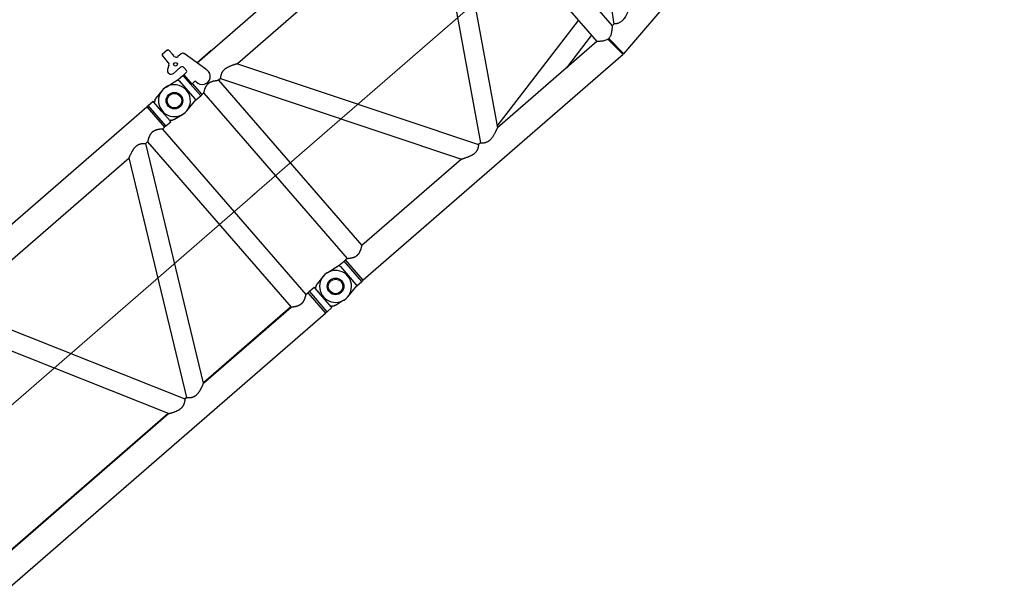
# Model space of a CAD drawing. Extents: x 0 to 401239, y 0 to 814519.
# Drawn here: x 247931 to 255942, y 123436 to 127995 of the extents above; entities that cross this region are included whole.
import ezdxf

# ---------------------------------------------------------------- set-up
doc = ezdxf.new("R2010")
doc.units = 0
doc.layers.get('0').update_dxf_attribs({"color": 3})

# ---------------------------------------------------------------- blocks, each defined once
blk = doc.blocks.new('LR11350_D_12м')
at = {"color": 0, "linetype": 'ByBlock', "lineweight": -2}
for p, q in [((204.000000000291, 2109.549999997835), (11796.0000000002, 2109.549999997835)), ((11796.0000000002, 2109.549999997835), (11812.96667900341, 2109.999999998312)), ((11796.0000000002, 2109.549999997835), (11796.0000000002, 1890.449999997858)), ((11812.96667900329, 1889.999999998312), (11812.96667900341, 2109.999999998312)), ((11812.96667900341, 2109.999999998312), (11865.0000000002, 2109.999999998312)), ((11865.0000000002, 2100.367602795712), (11865.0000000002, 2109.999999998312)), ((11865.00000002564, 2003.161527201533), (11865.0000000374, 2099.487672288436)), ((11954.53911475491, 2123.989478907839), (11900.40125315115, 2114.443513229198)), ((11977.42573690359, 2128.025007889839), (11954.53911475491, 2123.989478907839)), ((11865.0000000002, 1898.551363015198), (11865.0000000133, 1997.891556466231)), ((10295.35298013009, 109.5499999979511), (9373.300000000017, 1890.449999997858)), ((9552.347019870213, 1890.449999997858), (11416.4529801303, 1890.449999997858)), ((10474.40000000011, 109.5499999980093), (9552.347019870213, 1890.449999997858)), ((10494.40000000023, 109.5499999980093), (11416.4529801303, 1890.449999997858)), ((10673.44701987042, 109.5499999979511), (11595.50000000026, 1890.449999997858)), ((11595.50000000026, 1890.449999997858), (11615.5000000002, 1890.449999997858)), ((11615.5000000002, 1890.449999997858), (11615.5000000002, 109.5499999976018)), ((11774.5000000002, 1890.449999997858), (11774.5000000002, 109.5499999976018)), ((11774.5000000002, 1890.449999997858), (11796.0000000002, 1890.449999997858)), ((11812.96667900329, 1889.999999998312), (11796.0000000002, 1890.449999997858)), ((11812.96667900329, 1889.999999998312), (11865.0000000002, 1889.999999998312)), ((11865.0000000002, 1889.999999998312), (11865.0000000002, 1898.551363015198)), ((11900.4012531511, 1885.556486767309), (11977.42573690342, 1871.974992106727)), ((8431.247019870294, 109.5499999979511), (10295.35298013009, 109.5499999979511)), ((8433.789399554516, 114.460481366259), (10292.81060044581, 114.460481366259)), ((10471.857620316, 114.460481366259), (10496.94237968439, 114.460481366259)), ((10474.40000000011, 109.5499999980093), (10494.40000000023, 109.5499999980093)), ((10673.44701987042, 109.5499999979511), (11615.5000000002, 109.5499999976018)), ((10675.98939955447, 114.460481366259), (11615.5000000002, 114.460481366259)), ((11774.5000000002, 109.5499999976018), (11795.99999999991, 109.5499999976018)), ((11812.96667900341, 109.999999998312), (11795.99999999991, 109.5499999976018)), ((11795.99999999991, 109.5499999976018), (11795.9999999998, -109.5500000022585)), ((11812.96667900329, -110.000000001688), (11812.96667900341, 109.999999998312)), ((11812.96667900341, 109.999999998312), (11865.0000000002, 109.999999998312)), ((11865.0000000002, 100.3676027957117), (11865.0000000002, 109.999999998312)), ((11865.00000002564, 3.161527201533318), (11865.0000000374, 99.48767228843644)), ((11954.53911475491, 123.9894789078389), (11900.40125315115, 114.4435132291983)), ((11977.42573690359, 128.0250078898389), (11954.53911475491, 123.9894789078389)), ((11865.0000000002, -101.4486369848019), (11865.0000000133, -2.108443533768877)), ((6004.999999999913, -109.5500000011525), (11795.9999999998, -109.5500000022585)), ((11812.96667900329, -110.000000001688), (11795.9999999998, -109.5500000022585)), ((11812.96667900329, -110.000000001688), (11865.0000000002, -110.000000001688)), ((11865.0000000002, -110.000000001688), (11865.0000000002, -101.4486369848019)), ((11900.4012531511, -114.4435132326907), (11954.53911475491, -123.9894789111568)), ((11977.42573690342, -128.0250078932731), (11954.53911475491, -123.9894789111568))]:
    blk.add_line(p, q, dxfattribs=at)
at = {"color": 0, "linetype": 'ByBlock', "lineweight": 9}
blk.add_line((-2.91038304567337e-11, 999.9999999977299), (11999.99999999997, 999.9999999977299), dxfattribs=at)
at = {"color": 0, "linetype": 'ByBlock', "lineweight": -2}
for centre, radius in [((12000.0000000002, 1999.999999998254), 67.49999999996085), ((12000.0000000002, 1999.999999998312), 59.46152422722021), ((12000.0000000002, -1.688022166490555e-09), 67.50000000004907), ((12000.0000000002, -1.688022166490555e-09), 59.46152422722021)]:
    blk.add_circle(centre, radius, dxfattribs=at)
for centre, radius, start, end in [((12000.00000045952, 1999.999999878812), 130.0000001974208, 50.84815778476285, 100.0000001919063), ((12000.00000012069, 2000.000000261585), 130.0000002802625, 259.9999999670928, 50.84607884735748), ((12000.0000000002, -1.746229827404022e-09), 129.9999999999372, 260.000000001095, 99.99999999890503)]:
    blk.add_arc(centre, radius, start, end, dxfattribs=at)
for points in [[(11865.0000000002, 2101.448636981193), (11865.01066627199, 2101.242360415228), (11865.03952322379, 2101.062095542904), (11865.08704203475, 2100.891059586778), (11865.1600274668, 2100.716870230797), (11865.36598237659, 2100.416002779908), (11865.6515952647, 2100.1726176925), (11866.07258539405, 2099.966278585489), (11866.590790519, 2099.839249816607), (11867.20789546831, 2099.794476943032), (11867.9175927144, 2099.836626829463), (11868.69620803909, 2099.965045723598), (11869.55692540671, 2100.183185880887), (11870.38806456115, 2100.455081593944), (11871.40282268039, 2100.85529909801), (11872.31928854741, 2101.272738291242), (11873.1526393379, 2101.693550346652), (11874.02413433048, 2102.172231509641), (11874.91622186816, 2102.700461004744)], [(11865.0000000002, 2100.367602795712), (11865.01067586205, 2100.169771260524), (11865.04612174522, 2099.969536491204), (11865.10554633508, 2099.785437551443), (11865.18712437261, 2099.619019217906), (11865.2891049769, 2099.469996309315), (11865.4262400349, 2099.322335619712), (11865.43900126326, 2099.310662997537), (11865.45211068404, 2099.298969543655)], [(11865.03930481567, 2099.466533155937), (11865.01954024131, 2099.477025517204), (11865.0000000374, 2099.487672288436)], [(11879.74217775601, 2105.656866441539), (11878.9663540638, 2105.041032758541), (11878.18135599789, 2104.442834698129), (11877.33005176598, 2103.822378802346), (11876.5635416639, 2103.289063861128), (11875.38103732167, 2102.514319355018), (11874.0442548664, 2101.711312346044), (11872.85631316699, 2101.066630990535), (11871.51009025596, 2100.42171210231), (11870.56392455878, 2100.028989484534), (11869.74993985306, 2099.736285860883), (11868.9086388117, 2099.483760035713), (11868.12365542687, 2099.301619566802), (11867.7064847755, 2099.229439492803), (11867.2519749458, 2099.173564822238), (11866.87616088576, 2099.148065873829), (11866.47095912651, 2099.145427508862), (11866.1419447145, 2099.166028989304), (11865.79340187312, 2099.215387329343), (11865.4864015505, 2099.288677858189), (11865.22858058065, 2099.378618985997), (11865.133283673, 2099.420194936334), (11865.03930481567, 2099.466533155937)], [(11879.74217775601, 2105.656866441539), (11879.55313488378, 2105.541126898315), (11879.36429928135, 2105.425508774701), (11877.12573760867, 2104.054483920918), (11874.91622186816, 2102.700461004744)], [(11883.81369243076, 2108.14831080864), (11881.7660992913, 2106.895652292296), (11879.74217775601, 2105.656866441539)], [(11888.27680971727, 2110.510305359028), (11887.10846813952, 2109.95598891814), (11886.00982408613, 2109.396073664655), (11884.89160702276, 2108.783709210809), (11883.81369243076, 2108.14831080864)], [(11888.27680971727, 2110.510305359028), (11889.13203840787, 2110.897447945084), (11889.99904970589, 2111.280308875605), (11890.86981401689, 2111.653062801459), (11891.74977327065, 2112.015774737345)], [(11898.75420158272, 2114.130000355712), (11896.96717471417, 2113.715903903416), (11895.20844375811, 2113.228383020265), (11893.54495889469, 2112.689385484322), (11891.74977327065, 2112.015774737345)], [(11898.75420158272, 2114.130000355712), (11898.82298141476, 2114.144296420913), (11898.9628642952, 2114.17284210003), (11899.16771562447, 2114.213735795463), (11899.39318501737, 2114.257719876827), (11899.5797124627, 2114.293381537311), (11900.02464327475, 2114.376028221042), (11900.40125315115, 2114.443513229198)], [(12082.0791054093, 2100.811807629536), (12082.08093203229, 2100.810320414545), (12082.08276295566, 2100.808829826303)], [(11865.02865032406, 2000.000005722337), (11865.02865010846, 2000.000100734818), (11865.0286485336, 2000.000195769302), (11865.02864560598, 2000.00043745141), (11865.02864267814, 2000.000679133402), (11865.0286309642, 2000.001645861543), (11865.02861924635, 2000.002612589509), (11865.02859579885, 2000.004546045326), (11865.02857233546, 2000.006479500909), (11865.02819549307, 2000.037360240589), (11865.02781356146, 2000.068349985406), (11865.02730270717, 2000.10936916311), (11865.02678349111, 2000.150616348314), (11865.0262564609, 2000.192090404336), (11865.0257602577, 2000.230827395921), (11865.02525802646, 2000.269773211039), (11865.02475017679, 2000.308929122053), (11865.02423711788, 2000.348296401557), (11865.02371925957, 2000.387876322027), (11865.02319701118, 2000.427670156118), (11865.02267078208, 2000.467679176247), (11865.02214098166, 2000.507904654951), (11865.02160801974, 2000.548347864824), (11865.02107230548, 2000.589010078227), (11865.02053424841, 2000.629892567813), (11865.01999425809, 2000.670996606117), (11865.01945274384, 2000.712323465617), (11865.01891011526, 2000.753874418791), (11865.01836678179, 2000.795650738291), (11865.01782315291, 2000.837653696537), (11865.01727963795, 2000.879884566064), (11865.0167366465, 2000.922344619292), (11865.01619458795, 2000.965035128989), (11865.0156538719, 2001.007957367518), (11865.01511490767, 2001.051112607529), (11865.01457810486, 2001.094502121327), (11865.01404387291, 2001.138127181621), (11865.0135126212, 2001.181989060831), (11865.01290424311, 2001.232865434838), (11865.01230186006, 2001.283990737866), (11865.01170611815, 2001.335363732127), (11865.01111766315, 2001.386983180128), (11865.01053714109, 2001.438847844198), (11865.00996519797, 2001.490956486785), (11865.00940247971, 2001.543307870335), (11865.00884963226, 2001.595900757005), (11865.00830730147, 2001.648733909416), (11865.00777613357, 2001.701806089899), (11865.00725677432, 2001.755116060725), (11865.00674986959, 2001.808662584401), (11865.00625606559, 2001.862444423256), (11865.00577600792, 2001.916460339737), (11865.00531034291, 2001.970709096116), (11865.00485971619, 2002.025189454842), (11865.004424774, 2002.079900178418), (11865.00400616208, 2002.134840029001), (11865.00360452654, 2002.190007769212), (11865.00322051314, 2002.245402161207), (11865.0028547681, 2002.301021967607), (11865.00250793717, 2002.356865950744), (11865.00218066634, 2002.41293287283), (11865.00187360155, 2002.469221496314), (11865.00158738878, 2002.5257305837), (11865.00132267407, 2002.582458897436), (11865.00108010331, 2002.639405199618), (11865.00086032241, 2002.696568252926), (11865.00066397738, 2002.753946819634), (11865.00049171408, 2002.811539662012), (11865.00034417861, 2002.869345542509), (11865.0002220168, 2002.927363223745), (11865.00012587456, 2002.985591467819), (11865.00005639807, 2003.044029037235), (11865.00001423314, 2003.102674694324), (11865.00000002564, 2003.161527201533)], [(11416.4529801303, 1890.449999997858), (11416.61362316701, 1890.527606589021), (11416.7742807749, 1890.605183010804), (11417.25051900136, 1890.834923904506), (11417.72583754736, 1891.063892040635), (11419.55756950544, 1891.943143263517), (11421.37109695919, 1892.808661311399), (11424.60020826178, 1894.336998515821), (11427.7721729801, 1895.821610566694), (11433.08108009011, 1898.266891785606), (11438.23231861627, 1900.58842299669), (11446.59271913717, 1904.236538916535), (11454.55004486095, 1907.55221972696), (11462.07045853199, 1910.523413885036), (11469.25316957882, 1913.191247161711), (11476.11617715217, 1915.562192758312), (11482.67748040272, 1917.64272387611), (11489.62572418814, 1919.61898628471), (11496.27138007307, 1921.259531357093), (11502.63531796276, 1922.569527726038), (11509.9506115175, 1923.715162977751), (11516.95224683839, 1924.40024340339), (11523.67194764959, 1924.627906355832)], [(11523.67194764959, 1924.627906355832), (11528.9623169883, 1924.477291994146), (11534.12292136651, 1924.024246758025), (11539.1690532995, 1923.266967420932), (11544.11600530273, 1922.203650756041), (11547.87135037009, 1921.173960373504), (11551.59382756197, 1919.956960821291), (11555.2900177938, 1918.55032241001), (11558.96650198, 1916.951715450268), (11563.43590381977, 1914.737420852238), (11567.91193693396, 1912.221041194221), (11572.40642158882, 1909.395521137223), (11576.93117805026, 1906.253805342305), (11580.77832225451, 1903.354078254837), (11584.67299257647, 1900.211549464148), (11588.62251569206, 1896.820109935245), (11592.63421827726, 1893.173650633136), (11593.70547687772, 1892.166841422906), (11594.78218244147, 1891.141249367851), (11595.0511195763, 1890.882965377823), (11595.3204049909, 1890.623506822158), (11595.41022575201, 1890.536777482484), (11595.50000000026, 1890.449999997858)], [(11695.0000000002, 1924.627906355658), (11690.59566329795, 1924.499333258253), (11686.17439990919, 1924.112954242039), (11681.7249015297, 1923.467779728235), (11677.56947919886, 1922.638668875908), (11673.3616110344, 1921.583341212594), (11669.09208855566, 1920.299483215204), (11664.18825090976, 1918.573245325242), (11659.1677092172, 1916.543990273611), (11654.01649973509, 1914.206062018755), (11649.77132530868, 1912.099001636496), (11645.41666278042, 1909.781045066949), (11640.94470323241, 1907.248031778145), (11635.73552005502, 1904.118661458429), (11630.34324877421, 1900.695176464214), (11624.75554040607, 1896.969729670906), (11621.71740867136, 1894.87488077383), (11618.61681562031, 1892.690432129893), (11617.45772173136, 1891.862321924535), (11616.28964176131, 1891.021685668384), (11615.99415513806, 1890.808077117312), (11615.6980888203, 1890.593667380512), (11615.59903430878, 1890.521847616998), (11615.5000000002, 1890.449999997858)], [(11774.5000000002, 1890.449999997858), (11774.40028533459, 1890.522341057309), (11774.30055018721, 1890.594653876207), (11774.00257833701, 1890.810440589034), (11773.70446718545, 1891.025940447231), (11772.52815891654, 1891.872446039692), (11771.3609684142, 1892.706244368106), (11770.11444088366, 1893.589794992702), (11768.87807384427, 1894.458907077031), (11767.65174210889, 1895.313667884213), (11766.43532048937, 1896.154164677486), (11765.2286837986, 1896.980484720087), (11764.020776519, 1897.800097405212), (11762.82218969366, 1898.605710653006), (11761.63280370869, 1899.397400496528), (11760.45249894998, 1900.175242968719), (11759.28115580362, 1900.939314103045), (11758.11865465561, 1901.689689932333), (11756.96487589154, 1902.426446489815), (11755.81969989787, 1903.14965980855), (11754.6830070604, 1903.859405921714), (11753.55467776521, 1904.555760862422), (11752.43459239809, 1905.238800663734), (11751.3226313451, 1905.908601358824), (11750.21867499224, 1906.565238980809), (11749.12260372561, 1907.208789562748), (11747.99356073278, 1907.862765514234), (11746.87221355576, 1908.503120065085), (11745.75844040237, 1909.129918175808), (11744.65211948068, 1909.743224806793), (11743.5531289987, 1910.343104918429), (11742.46134716432, 1910.929623471107), (11741.3766521856, 1911.502845425508), (11740.29892227045, 1912.06283574173), (11739.22803562702, 1912.609659380396), (11738.16387046306, 1913.143381301896), (11737.10630498678, 1913.664066466794), (11736.0552174061, 1914.171779835364), (11734.93357771609, 1914.702619459829), (11733.8185177047, 1915.218930112896), (11732.70989784386, 1915.720768342959), (11731.60757860579, 1916.208190697827), (11730.51142046272, 1916.681253725721), (11729.42128388656, 1917.140013974742), (11728.33702934955, 1917.584527992934), (11727.25851732379, 1918.014852328342), (11726.18560828155, 1918.431043529126), (11725.11816269471, 1918.833158143447), (11724.0560410356, 1919.221252719231), (11722.99910377615, 1919.595383804641), (11721.94721138859, 1919.955607947835), (11720.90022434501, 1920.301981696801), (11719.82824428697, 1920.643877279945), (11718.76053555027, 1920.97142575786), (11717.69695491469, 1921.284663124126), (11716.63735915968, 1921.583625372034), (11715.58160506518, 1921.868348495103), (11714.529549411, 1922.1388684868), (11713.48104897686, 1922.395221340412), (11712.43596054267, 1922.637443049462), (11711.39414088815, 1922.865569607238), (11710.35544679288, 1923.079637007322), (11709.31973503678, 1923.279681243002), (11708.28686239969, 1923.465738307801), (11707.25692319361, 1923.637806054088), (11706.22895336591, 1923.79605070001), (11705.20281393777, 1923.940484442341), (11704.17836593048, 1924.071119477914), (11703.1554703654, 1924.187968003738), (11702.1339882637, 1924.291042216413), (11701.11378064656, 1924.380354312947), (11700.09470853538, 1924.455916490115), (11699.07663295136, 1924.517740944924), (11698.05941491565, 1924.565839874034), (11697.0429154498, 1924.600225474336), (11696.02699557491, 1924.620909942721), (11695.01151631199, 1924.627905475907), (11695.00575816081, 1924.627906135749), (11695.0000000002, 1924.627906355658)], [(11865.0000000133, 1997.891556466231), (11865.00023379221, 1998.22651191405), (11865.0007954654, 1998.547033478157), (11865.00153759119, 1998.88040399953), (11865.00217738279, 1999.202560643898)], [(11865.00217738279, 1999.202560643898), (11865.00233890253, 1999.212622899562), (11865.00250518389, 1999.222658764513), (11865.00267613216, 1999.232667498756), (11865.002851653, 1999.242648362124), (11865.00303165134, 1999.252600614214), (11865.00321603272, 1999.262523515034), (11865.0034047025, 1999.272416324122), (11865.00359756596, 1999.282278301544), (11865.0037945284, 1999.292108706781), (11865.0039954953, 1999.301906799898), (11865.00420037171, 1999.311671840493), (11865.00440906329, 1999.321403088514), (11865.00462147521, 1999.331099803618), (11865.00483751271, 1999.340761245519), (11865.00505708138, 1999.350386674108), (11865.00528008639, 1999.359975349216), (11865.00550643311, 1999.3695265305), (11865.00573602683, 1999.379039477906), (11865.00596877307, 1999.388513451035), (11865.0062045769, 1999.397947709833), (11865.00644334379, 1999.407341514016), (11865.00668497905, 1999.416694123298), (11865.00692938807, 1999.426004797628), (11865.00717647627, 1999.435272796603), (11865.00742614866, 1999.444497380115), (11865.00767831088, 1999.453677807935), (11865.00793286812, 1999.462813339895), (11865.00818972589, 1999.47190323571), (11865.00844878927, 1999.480946755095), (11865.00870996379, 1999.489943157998), (11865.00897315468, 1999.49889170425), (11865.0092382674, 1999.507791653334), (11865.00950520721, 1999.516642265313), (11865.00977387917, 1999.525442799786), (11865.0100441892, 1999.534192516701), (11865.01031604208, 1999.542890675715), (11865.01058934347, 1999.551536536717), (11865.01086399882, 1999.560129359423), (11865.01113991297, 1999.568668403663), (11865.01141699179, 1999.577152929152), (11865.0116951403, 1999.585582195607), (11865.01197426385, 1999.593955463031), (11865.01225426796, 1999.602271991142), (11865.0125350577, 1999.610531039652), (11865.01281653866, 1999.618731868337), (11865.01309861612, 1999.62687373691), (11865.01338119523, 1999.634955905436), (11865.01366418155, 1999.642977633514), (11865.01394748027, 1999.650938180799), (11865.01423099687, 1999.658836807415), (11865.01451463657, 1999.666672772844), (11865.01479830468, 1999.674445336917), (11865.01508190666, 1999.682153759641), (11865.0153653477, 1999.689797300496), (11865.01564853327, 1999.697375219432), (11865.01594760615, 1999.705316231586), (11865.0162473465, 1999.713212674542), (11865.01654768098, 1999.721063917503), (11865.01684853659, 1999.728869330604), (11865.01714984039, 1999.736628283339), (11865.01745151906, 1999.74434014532), (11865.01775349971, 1999.752004286391), (11865.01805570905, 1999.759620076336), (11865.01835807427, 1999.767186884652), (11865.0186605221, 1999.774704081006), (11865.01896297952, 1999.782171035302), (11865.0192653735, 1999.789587117208), (11865.01956763081, 1999.796951696218), (11865.01986967839, 1999.804264142294), (11865.02017144315, 1999.81152382493), (11865.02047285225, 1999.818730113911), (11865.02077383237, 1999.825882378907), (11865.02107431038, 1999.832979989646), (11865.02137421348, 1999.840022315853), (11865.02167346815, 1999.847008727142), (11865.02197200168, 1999.853938593238), (11865.02226974096, 1999.860811283812), (11865.02256661278, 1999.867626168649), (11865.02286254396, 1999.874382617418), (11865.02315746181, 1999.88107999973), (11865.0234512928, 1999.887717685429), (11865.023743964, 1999.894295044127), (11865.02403540237, 1999.900811445434), (11865.02432553491, 1999.907266259193), (11865.02461428838, 1999.913658855134), (11865.02490158976, 1999.919988602865), (11865.02518736591, 1999.926254871942), (11865.02547154386, 1999.932457032322), (11865.02575405061, 1999.938594453619), (11865.0260348127, 1999.944666505442), (11865.02624725635, 1999.949243086041), (11865.02645794701, 1999.953766817111), (11865.02666682939, 1999.958237063722), (11865.02687384831, 1999.962653190538), (11865.02707894865, 1999.967014562513), (11865.02728207517, 1999.971320544602), (11865.02748317292, 1999.975570501701), (11865.02756459839, 1999.977287717862), (11865.02764313205, 1999.978942011949), (11865.02771877157, 1999.980533521157), (11865.02779151456, 1999.982062382856), (11865.02786135857, 1999.98352873401), (11865.02792830157, 1999.984932712046), (11865.02799234117, 1999.986274454044), (11865.0280534747, 1999.987554097141), (11865.02811170017, 1999.988771778764), (11865.0281670152, 1999.989927635819), (11865.02821941741, 1999.991021805792), (11865.02840472831, 1999.994884559535), (11865.02859053839, 1999.998747289181), (11865.02861379951, 1999.999230128713), (11865.02863706861, 1999.999712967896), (11865.02864288687, 1999.999833677604), (11865.02864870636, 1999.999954387196), (11865.02864971859, 1999.999980050721), (11865.02865032406, 2000.000005722337)], [(11865.01889136827, 1999.203026964096), (11865.0137262613, 1999.202863063547), (11865.01041854671, 1999.2027667808), (11865.00665399779, 1999.202666236437), (11865.00217738279, 1999.202560643898)], [(11874.9162218681, 1897.299538991705), (11873.9775996067, 1897.854281534033), (11873.15263935251, 1898.306449642288), (11872.25926253616, 1898.756102873536), (11871.40282271986, 1899.144700881501), (11870.53104634545, 1899.492816221609), (11869.55692544472, 1899.816814104561), (11868.69620807198, 1900.034954266041), (11867.91759274309, 1900.163373163843), (11867.55210985421, 1900.195497609326), (11867.2093128025, 1900.205526947742), (11866.8882502029, 1900.193825303111), (11866.59079053809, 1900.160750182811), (11866.07258540796, 1900.033721416024), (11865.6515952739, 1899.827382310003), (11865.50406015865, 1899.717226051493), (11865.36325509226, 1899.580972727505), (11865.25171920811, 1899.439016696531), (11865.16002747222, 1899.283129776304), (11865.04061587146, 1898.942903039802), (11865.0000000002, 1898.551363015198)], [(11874.9162218681, 1897.299538991705), (11877.12573315841, 1895.94551880192), (11879.36429371042, 1894.574494632601), (11879.55313163906, 1894.458875084645), (11879.74217776154, 1894.343133551651)], [(11879.74217776183, 1894.343133551534), (11880.75700754646, 1893.721907572006), (11881.77780349882, 1893.097185677208), (11882.79315733878, 1892.475947086525), (11883.81369243076, 1891.851689188043)], [(11883.81369243076, 1891.851689188043), (11884.89160508846, 1891.216291884659), (11886.00982408671, 1890.603926331736), (11887.1247939225, 1890.035982386791), (11888.27680971727, 1889.489694637596)], [(11891.74977327065, 1887.984225259279), (11890.86981396386, 1888.346937217342), (11889.99904970566, 1888.719691120903), (11889.13203842132, 1889.102552045544), (11888.27680971727, 1889.489694637596)], [(11891.74977327065, 1887.984225259279), (11893.5449586419, 1887.310614600254), (11895.20844375811, 1886.771616976359), (11897.05636058611, 1886.26152718853), (11898.75420158179, 1885.869999641145)], [(11900.4012531511, 1885.556486767309), (11900.02464299256, 1885.623971826746), (11899.57971246252, 1885.706618459197), (11899.39318501888, 1885.742280119332), (11899.16771562435, 1885.786264201161), (11898.91531024166, 1885.836797266733), (11898.75420158179, 1885.869999641145)], [(10295.35298013009, 109.5499999979511), (10295.5136231668, 109.4723934067879), (10295.67428077469, 109.3948169850046), (10296.15103291578, 109.164828352863), (10296.62583754721, 108.9361079552327), (10298.45755202635, 108.0568650984205), (10300.27109695887, 107.1913386844099), (10303.50020816576, 105.6630015250994), (10306.67217297989, 104.1783894292312), (10311.98108010154, 101.7331082049059), (10317.13231861612, 99.41157699923497), (10325.4927191677, 95.76346106623532), (10333.4500448608, 92.44778026884887), (10340.97045852957, 89.4765861115884), (10348.15316957564, 86.80875283514615), (10355.01617714987, 84.43780723819509), (10361.5774804024, 82.35727611975744), (10368.5257241888, 80.38101371092489), (10375.17138007368, 78.74046863871627), (10381.53531796255, 77.4304722698871), (10388.8506115163, 76.28483701834921), (10395.8522468372, 75.59975659253541), (10402.57194764933, 75.37209364009323)], [(10402.57194764933, 75.37209364009323), (10407.86231698826, 75.52270800177939), (10413.0229213667, 75.975753237959), (10418.06905329958, 76.73303257499356), (10423.01600530252, 77.79634923988488), (10426.7713503704, 78.82603962253779), (10430.49382756252, 80.04303917475045), (10434.190017794, 81.44967758603161), (10437.86650197991, 83.04828454565722), (10442.33590381904, 85.26257914333837), (10446.81193693317, 87.77895880123833), (10451.30642158815, 90.60447885823669), (10455.83117805011, 93.74619465356227), (10459.67832225576, 96.64592174219433), (10463.57299257829, 99.78845053352416), (10467.52251569348, 103.1798900621361), (10471.53421827705, 106.8263493628474), (10472.60547621615, 107.8331579469377), (10473.68218244132, 108.8587506281328), (10473.95102009768, 109.1169389249408), (10474.2204049908, 109.3764931736514), (10474.31022575186, 109.4632225133246), (10474.40000000011, 109.5499999980093)], [(10494.40000000023, 109.5499999980093), (10494.48455537771, 109.4682646337315), (10494.56915201081, 109.386571970128), (10494.82262331815, 109.1422966058017), (10495.0762292732, 108.898636583006), (10496.09226183969, 107.9299798007123), (10497.10348838431, 106.977999155235), (10500.52919980112, 103.8449276206084), (10503.90664446916, 100.8997393785976), (10507.95400524299, 97.56656728411326), (10511.95385312775, 94.49109182303073), (10515.91412550971, 91.66763918590732), (10519.84275977439, 89.09053556341678), (10523.74769330796, 86.75410714629106), (10527.4963276996, 84.72468751814449), (10531.24682670957, 82.90422556182602), (10535.00614283685, 81.28934357990511), (10539.27827398977, 79.7060746595962), (10543.59023551564, 78.3740296222386), (10547.95223537952, 77.29005330055952), (10552.84696646975, 76.37631397641962), (10557.84294920581, 75.75660662300652), (10562.95461446347, 75.42914499650942), (10564.58398695095, 75.38635987311136), (10566.2280523509, 75.37209359742701)], [(10566.2280523509, 75.37209359742701), (10570.12006400988, 75.44967081473442), (10574.1006002955, 75.68257607711712), (10578.1757433037, 76.07106981793186), (10583.03783662218, 76.71826658322243), (10588.05828281501, 77.57874882640317), (10593.2476976272, 78.6545395575231), (10598.61669680345, 79.94766178645659), (10603.18812272526, 81.17933069565333), (10607.90478714099, 82.56440629460849), (10612.77345531, 84.10495721409097), (10617.80089249226, 85.80305208510254), (10622.74197493136, 87.56837264355272), (10627.84913652847, 89.48410221782979), (10633.12913102526, 91.55289149540477), (10638.58871216359, 93.77739116392331), (10644.23463368529, 96.16025191074004), (10650.61786628093, 98.94505306950305), (10657.25096279956, 101.9301719672512), (10661.42747855475, 103.8529147449881), (10665.70518939089, 105.8539544900996), (10669.44311010229, 107.6270195752149), (10673.2593183445, 109.4593251365004), (10673.35317159045, 109.5046574271983), (10673.44701987042, 109.5499999979511)], [(11695.0000000002, 75.37209363980219), (11691.52774680065, 75.4520313970279), (11688.04812719187, 75.69201434229035), (11684.41375081221, 76.11189894611016), (11680.75295373405, 76.7067847517319), (11677.0594102747, 77.47785006283084), (11673.32679475119, 78.42627318319865), (11668.9036759834, 79.7619622607017), (11664.39705631728, 81.34797268133843), (11659.79635871979, 83.18803314800607), (11655.84542340736, 84.93546566501027), (11651.8044680384, 86.87235732981935), (11647.6666245512, 89.00225236359984), (11643.42502488432, 91.3286949879257), (11639.07280097631, 93.85522942390526), (11634.25803078155, 96.80154607404256), (11629.28654306589, 99.9960545252543), (11624.14881784006, 103.4448766880087), (11621.2959643786, 105.4193405710394), (11618.38809638112, 107.472490785527), (11617.31351221635, 108.2411330488394), (11616.23121655182, 109.0205198366311), (11615.95708086147, 109.2187509792857), (11615.68322684904, 109.4171056216001), (11615.59160478381, 109.4835408962099), (11615.5000000002, 109.5499999976018)], [(11774.5000000002, 109.5499999976018), (11774.40805184541, 109.4832918493194), (11774.3160862792, 109.4166077070404), (11774.04127717906, 109.2175626792014), (11773.76629394756, 109.0187211525044), (11772.6803165419, 108.2367039296078), (11771.60210302807, 107.4655046414118), (11768.69399857669, 105.4123234053259), (11765.8409174117, 103.4378464549081), (11760.70591174389, 99.99109628575388), (11755.73696890366, 96.7984085062053), (11750.9245827054, 93.85367041471181), (11746.57737186181, 91.33004849776626), (11742.34054409617, 89.00606501760194), (11738.20725441779, 86.87818667961983), (11734.17065783506, 84.94288018881343), (11730.22390935724, 83.19661225070013), (11725.62062789217, 81.35462709510466), (11721.11156653185, 79.7669505700469), (11716.68613261331, 78.42984666139819), (11712.9569503447, 77.48164012422785), (11709.26680293147, 76.71045668941224), (11705.60938275777, 76.11511999531649), (11701.97838220795, 75.69445367989829), (11698.4854656978, 75.45264058193425), (11695.0000000002, 75.37209363980219)], [(11865.0000000002, 101.448636981193), (11865.01066627199, 101.2423604152282), (11865.03952322379, 101.062095542904), (11865.08704203475, 100.8910595867783), (11865.1600274668, 100.7168702307972), (11865.36598237659, 100.416002779908), (11865.6515952647, 100.1726176925004), (11866.07258539405, 99.96627858548891), (11866.590790519, 99.83924981660675), (11866.87361747798, 99.80726315133506), (11867.20931277881, 99.79447304893984), (11867.57171277018, 99.80569624900818), (11867.9175927144, 99.83662682946306), (11868.69620803909, 99.96504572359845), (11869.55692540671, 100.1831858808873), (11870.38806456115, 100.4550815939438), (11871.40282268039, 100.8552990980097), (11872.31928854741, 101.2727382912417), (11873.1526393379, 101.693550346652), (11874.02413433048, 102.1722315096413), (11874.91622186816, 102.7004610047443)], [(11864.9999999477, 100.3676027957117), (11865.01067585548, 100.1697712602327), (11865.04612174522, 99.96953649120405), (11865.10554633508, 99.78543755144347), (11865.18712437261, 99.61901921790559), (11865.30023483225, 99.45618306711549), (11865.4262400349, 99.32233561971225), (11865.43900102991, 99.31066320824903), (11865.4521102047, 99.29896996583557)], [(11865.03930481567, 99.46653315593721), (11865.01954024131, 99.47702551720431), (11865.0000000374, 99.48767228843644)], [(11879.74217775601, 105.656866441539), (11878.9663540638, 105.0410327585414), (11878.18135599789, 104.4428346981294), (11877.33005176598, 103.8223788023461), (11876.5635416639, 103.2890638611279), (11875.38103732167, 102.5143193550175), (11874.0442548664, 101.711312346044), (11872.66080012181, 100.9671103889123), (11871.51009025596, 100.4217121023103), (11870.59885067897, 100.0425211358815), (11869.74993985306, 99.73628586088307), (11869.30252620843, 99.59519311302574), (11868.91516223826, 99.48550274589797), (11868.53275233976, 99.38951756292954), (11868.12365542687, 99.3016195668024), (11867.7064847755, 99.22943949280307), (11867.2519749458, 99.17356482206378), (11866.87616088599, 99.14806587382918), (11866.47095912651, 99.14542750886176), (11865.79344705064, 99.2153787909192), (11865.22858058065, 99.37861898599658), (11865.13328367277, 99.42019493633416), (11865.03930481567, 99.46653315593721)], [(11879.74217775601, 105.656866441539), (11879.5531348839, 105.5411268984317), (11879.36429928135, 105.4255087747006), (11877.12573760867, 104.0544839209178), (11874.91622186816, 102.7004610047443)], [(11883.81369246685, 108.1483107480453), (11881.76609929567, 106.8956522847293), (11879.74217775601, 105.656866441539)], [(11888.27680971727, 110.5103053590283), (11887.10846813952, 109.9559889181401), (11886.00982408613, 109.396073664655), (11884.8916070422, 108.7837092117406), (11883.81369246685, 108.1483107480453)], [(11888.27680971727, 110.5103053590283), (11889.13203840787, 110.8974479450844), (11889.99904970589, 111.2803088756045), (11890.86981401689, 111.6530628014589), (11891.74977327065, 112.0157747373451)], [(11898.75420158272, 114.1300003557117), (11896.86806722861, 113.6905851840274), (11895.20844375811, 113.228383020265), (11893.54495889469, 112.689385484322), (11891.74977327065, 112.0157747373451)], [(11898.75420158272, 114.1300003557117), (11898.82298141476, 114.1442964209127), (11898.9628642952, 114.1728421000298), (11899.16771562447, 114.2137357954634), (11899.39318501737, 114.2577198768267), (11899.5797124627, 114.2933815373108), (11900.02464327475, 114.3760282210424), (11900.40125315115, 114.4435132291983)], [(11865.02865032406, 5.722162313759327e-06), (11865.02865010846, 0.0001007347600534558), (11865.0286485336, 0.0001957693020813167), (11865.02864560598, 0.0004374514101073146), (11865.02864267814, 0.0006791334017179906), (11865.0286309642, 0.001645861542783678), (11865.02861924635, 0.002612589509226382), (11865.02859579885, 0.004546045325696468), (11865.02857233546, 0.006479500909335911), (11865.02819549307, 0.03736024058889598), (11865.02781356146, 0.06834998540580273), (11865.02730270629, 0.1093692294089124), (11865.02678349018, 0.1506164155434817), (11865.0262564609, 0.1920904043363407), (11865.0257602577, 0.2308273958042264), (11865.02525802646, 0.2697732106316835), (11865.02475017679, 0.3089291215292178), (11865.02423711788, 0.348296400916297), (11865.02371925957, 0.3878763213288039), (11865.02319701118, 0.4276701553026214), (11865.02267078208, 0.4676791754318401), (11865.02214098178, 0.5079046540195122), (11865.02160801974, 0.548347863717936), (11865.02107230548, 0.5890100771212019), (11865.02053424841, 0.6298925667069852), (11865.01999425809, 0.6709966050111689), (11865.01945274384, 0.7123234644532204), (11865.01891011526, 0.7538744176272303), (11865.01836678179, 0.7956507371272892), (11865.01782315291, 0.8376536954310723), (11865.01727963795, 0.8798845650162548), (11865.0167366465, 0.9223446184187196), (11865.01619458807, 0.9650351282325573), (11865.01565387202, 1.007957366935443), (11865.01511490779, 1.051112606946845), (11865.01457810486, 1.09450212091906), (11865.01404387291, 1.13812718144618), (11865.0135126212, 1.181989060831256), (11865.01290424311, 1.232865434838459), (11865.01230186006, 1.283990737865679), (11865.01170611809, 1.335363732127007), (11865.01111766315, 1.386983180127572), (11865.01053714109, 1.43884784419788), (11865.00996519797, 1.490956486784853), (11865.00940247971, 1.543307870335411), (11865.00884963226, 1.595900757005438), (11865.00830730147, 1.648733909416478), (11865.00777613345, 1.701806089840829), (11865.00725677432, 1.755116060608998), (11865.00674986959, 1.80866258428432), (11865.00625606548, 1.862444423139095), (11865.00577600792, 1.916460339620244), (11865.00531034291, 1.970709095941857), (11865.00485971631, 2.025189454725478), (11865.004424774, 2.079900178243406), (11865.00400616208, 2.134840028826147), (11865.00360452654, 2.190007769037038), (11865.00322051314, 2.245402161148377), (11865.0028547681, 2.301021967432462), (11865.00250793705, 2.356865950510837), (11865.00218066634, 2.412932872597594), (11865.00187360155, 2.469221496139653), (11865.00158738889, 2.525730583642144), (11865.00132267407, 2.582458897202741), (11865.00108010331, 2.639405199559405), (11865.00086032241, 2.696568252751604), (11865.00066397726, 2.753946819459088), (11865.00049171408, 2.811539661837742), (11865.00034417861, 2.869345542392693), (11865.0002220168, 2.927363223629072), (11865.00012587456, 2.985591467702761), (11865.00005639807, 3.044029037118889), (11865.00001423314, 3.102674694324378), (11865.00000002564, 3.161527201533318)], [(11865.00217738279, -0.7974393561016768), (11865.00233890253, -0.7873771005542949), (11865.00250518389, -0.7773412355454639), (11865.00267613216, -0.7673325013602152), (11865.002851653, -0.7573516380507499), (11865.00303165134, -0.747399385960307), (11865.00321603272, -0.7374764852575026), (11865.0034047025, -0.7275836761691608), (11865.0035975659, -0.7177216988056898), (11865.0037945284, -0.7078912935685366), (11865.00399549518, -0.6980932004516944), (11865.00420037171, -0.6883281599730253), (11865.00440906317, -0.6785969120683149), (11865.00462147509, -0.6689001970808022), (11865.00483751271, -0.6592387551791035), (11865.00505708132, -0.6496133265900426), (11865.00528008628, -0.6400246514822356), (11865.00550643311, -0.6304734701989219), (11865.00573602683, -0.6209605229087174), (11865.00596877295, -0.6114865497802384), (11865.0062045769, -0.6020522909821011), (11865.00644334379, -0.5926584868575446), (11865.00668497905, -0.5833058775751851), (11865.00692938807, -0.5739952033618465), (11865.00717647615, -0.5647272042697296), (11865.0074261486, -0.5555026207584888), (11865.00767831077, -0.5463221929967403), (11865.00793286812, -0.5371866610948928), (11865.00818972589, -0.5280967652797699), (11865.00844878916, -0.5190532458946109), (11865.00870996379, -0.5100568429916166), (11865.00897315468, -0.5011082967976108), (11865.00923826729, -0.4922083476558328), (11865.0095052071, -0.4833577356766909), (11865.00977387917, -0.4745572011452168), (11865.0100441892, -0.4658074842882343), (11865.01031604208, -0.4571093252743594), (11865.01058934347, -0.4484634642722085), (11865.01086399882, -0.4398706414503977), (11865.01113991297, -0.4313315973849967), (11865.01141699179, -0.4228470717789605), (11865.0116951403, -0.4144178051501513), (11865.01197426385, -0.4060445377836004), (11865.0122542679, -0.3977280096733011), (11865.0125350577, -0.3894689611624926), (11865.01281653866, -0.3812681323615834), (11865.01309861601, -0.3731262636720203), (11865.01338119523, -0.3650440952042118), (11865.01366418155, -0.3570223669521511), (11865.01394748027, -0.3490618196083233), (11865.01423099687, -0.3411631929920986), (11865.01451463657, -0.3333272275049239), (11865.01479830468, -0.3255546633154154), (11865.01508190666, -0.3178462405921891), (11865.0153653477, -0.310202699562069), (11865.01564853327, -0.3026247805682942), (11865.01594760615, -0.2946837684139609), (11865.0162473465, -0.2867873254581355), (11865.01654768098, -0.2789360824972391), (11865.01684853659, -0.2711306693963706), (11865.01714984039, -0.2633717166609131), (11865.01745151906, -0.2556598546798341), (11865.01775349971, -0.2479957136092708), (11865.01805570905, -0.2403799236635678), (11865.01835807427, -0.2328131153481081), (11865.0186605221, -0.2252959189936519), (11865.01896297952, -0.2178289646981284), (11865.0192653735, -0.2104128827922978), (11865.01956763081, -0.2030483036651276), (11865.01986967839, -0.1957358577055857), (11865.02017144315, -0.188476175069809), (11865.02047285225, -0.1812698860885575), (11865.02077383237, -0.1741176210925914), (11865.02107431038, -0.167020010354463), (11865.02137421348, -0.1599776841467246), (11865.02167346815, -0.152991272858344), (11865.02197200168, -0.1460614067618735), (11865.02226974096, -0.1391887161880732), (11865.02256661278, -0.1323738313512877), (11865.02286254396, -0.1256173825822771), (11865.02315746181, -0.118920000270009), (11865.0234512928, -0.1122823145706207), (11865.023743964, -0.1057049558730796), (11865.02403540237, -0.09918855456635356), (11865.02432553491, -0.09273374080657959), (11865.02461428838, -0.08634114486631006), (11865.02490158976, -0.08001139713451266), (11865.02518736591, -0.07374512805836275), (11865.02547154386, -0.06754296767758206), (11865.02575405061, -0.06140554638113827), (11865.0260348127, -0.05533349455799907), (11865.02675433239, -0.03989460109733045), (11865.02748317292, -0.02442949829855934), (11865.0275645988, -0.02271227387245744), (11865.02764313275, -0.02105797245167196), (11865.0277187725, -0.01946645695716143), (11865.02779151566, -0.01793759036809206), (11865.02786136002, -0.01647123601287603), (11865.02792830297, -0.01506725669605657), (11865.02799234251, -0.01372551557142287), (11865.02805347592, -0.01244587567634881), (11865.0281117011, -0.01122820016462356), (11865.02816701579, -0.01007235195720568), (11865.02821941741, -0.008978194207884371), (11865.02840472831, -0.005115440464578569), (11865.02859053839, -0.001252710819244385), (11865.02861379951, -0.000769871287047863), (11865.02863706861, -0.0002870321040973067), (11865.02864288687, -0.000166322395671159), (11865.02864870636, -4.561280366033316e-05), (11865.02864971859, -1.994927879422903e-05), (11865.02865032406, 5.722162313759327e-06)], [(11865.0000000133, -2.108443533768877), (11865.00023379221, -1.773488084203564), (11865.00079546522, -1.452966521843337), (11865.00153759119, -1.119595997850411), (11865.00217738279, -0.7974393561016768)], [(11865.01889136827, -0.7969730359036475), (11865.0137262613, -0.7971369364531711), (11865.01041854671, -0.7972332192002796), (11865.00665399779, -0.7973337635630742), (11865.00217738279, -0.7974393561016768)], [(11874.9162218681, -102.700461008295), (11873.9775996067, -102.1457184659666), (11873.15263935251, -101.6935503577115), (11872.25926253616, -101.2438971264055), (11871.40282271986, -100.8552991184988), (11870.44708064545, -100.4764075239655), (11869.55692544472, -100.1831858954392), (11869.12095132316, -100.0638126669801), (11868.7046293162, -99.9668227636721), (11868.30042315248, -99.89049441867974), (11867.91759274309, -99.83662683615694), (11867.53664424884, -99.80360532039776), (11867.2093128025, -99.79447305225767), (11866.90560615915, -99.80495060770772), (11866.59079053809, -99.83924981718883), (11866.07258540796, -99.96627858397551), (11865.6515952739, -100.1726176899974), (11865.49050794847, -100.2943566603935), (11865.36325509226, -100.4190272724954), (11865.25171920841, -100.560983303003), (11865.16002747222, -100.7168702236959), (11865.09224442541, -100.8761473894119), (11865.03952322309, -101.0620955498889), (11865.00906853456, -101.2580157215707), (11865.0000000002, -101.4486369848019)], [(11874.9162218681, -102.700461008295), (11877.12573413967, -104.0544817991904), (11879.36429371042, -105.4255053673987), (11879.55313163917, -105.5411249152967), (11879.74217776183, -105.6568664484657)], [(11879.74217776183, -105.6568664484657), (11880.75700754646, -106.2780924279941), (11881.77780349882, -106.9028143227915), (11882.79315733878, -107.5240529134753), (11883.81369243076, -108.1483108119573)], [(11883.81369243076, -108.1483108119573), (11884.89160508846, -108.7837081153411), (11886.00982408671, -109.3960736682639), (11887.1247939225, -109.9640176132089), (11888.27680971727, -110.5103053624043)], [(11891.74977327065, -112.0157747407211), (11890.86981396386, -111.6530627826578), (11889.99904970566, -111.280308879097), (11889.13203842132, -110.8974479544559), (11888.27680971727, -110.5103053624043)], [(11891.74977327065, -112.0157747407211), (11893.5449586419, -112.6893853997462), (11895.20844375811, -113.2283830236411), (11896.96717461428, -113.7159038813552), (11898.7542015826, -114.1300003590877)], [(11900.4012531511, -114.4435132326907), (11900.02464299256, -114.3760281732539), (11899.57971246252, -114.2933815408032), (11899.39318501888, -114.2577198806684), (11899.16771562435, -114.2137357988395), (11898.91531024189, -114.1632027332671), (11898.7542015826, -114.1300003590877)]]:
    blk.add_spline(points, degree=3, dxfattribs=at)
blk = doc.blocks.new('LR11350_D_оголовок')
at = {"color": 0, "linetype": 'ByBlock', "lineweight": -2}
for p, q in [((164.9999930913909, 2340.595084685425), (164.999993084406, 2338.524532324402)), ((164.999993084406, 2338.524532324402), (164.999992936966, 2295.859456412203)), ((174.9999931239872, 2350.254342912987), (224.9999931237544, 2350.254342744185)), ((224.9999931170023, 2348.183790383337), (174.9999931170023, 2348.183790552197)), ((234.9999930912163, 2340.595084448927), (234.999993084406, 2338.524532088137)), ((234.9999929323676, 2295.859456175822), (234.999993084406, 2338.524532088137)), ((155.2943625797052, 2246.673066573916), (124.5584379771608, 2228.220651582233)), ((164.999992936966, 2295.859456412203), (164.999992926605, 2293.788904051296)), ((164.999992926605, 2293.788904051296), (164.9999929125188, 2288.612398192228)), ((164.999992828758, 2263.820251448371), (164.9999929125188, 2288.612398192228)), ((234.9999929254991, 2293.788903814915), (234.9999929323676, 2295.859456175822)), ((234.9999929078622, 2288.612397955789), (234.9999929254991, 2293.788903814915)), ((234.9999928511097, 2272.49987379933), (234.9999929078622, 2288.612397955789)), ((290.14800993877, 2252.499873604684), (254.999992780562, 2252.499873728724)), ((139.9999924976146, 2172.499874169182), (214.9999933358631, 2172.499873904628)), ((308.9499207629124, 2239.318095272698), (309.7289523213985, 2237.169839809416)), ((360.8364114555879, 2024.978530049033), (309.5891806329018, 2237.194645090145)), ((20.59725894947769, 2128.357909471029), (135, 2110)), ((134.999999999709, 2096.854012884723), (135, 2110)), ((135, 2110), (187.0333209966193, 2110)), ((135, 2096.199187937425), (135, 1903.800812062516)), ((187.0333209966193, 2110), (187.0333209966193, 1890)), ((187.0333209966193, 2110), (194.9999926564633, 2109.1472941424)), ((194.9999926564633, 2109.9999370281), (194.9999926564633, 2009.999937446322)), ((224.9999932653154, 2109.9999370281), (194.9999926564633, 2109.9999370281)), ((234.9999932653154, 2119.9999370281), (234.9999932653154, 2152.499873904628)), ((339.2182255167863, 2114.5), (494.821492665913, 2114.5)), ((1076.539571565285, 2109.549999999988), (340.4135814515757, 2109.549999999988)), ((194.9999926564633, 2009.999937446322), (224.999992169207, 2009.999937446322)), ((202, 1890.450000000012), (202, 2009.999937444634)), ((360.8364114555879, 2024.978530049033), (363.1837971542263, 2015.257944848912)), ((135, 2000), (139.9999870698666, 2000)), ((20.59725894947769, 1871.642090529029), (135, 1890)), ((134.999999999709, 1903.146010442637), (135, 1890)), ((135, 1890), (187.0333209967357, 1890)), ((187.0333209967357, 1890), (202, 1890.450000000012)), ((220.5, 1890.450000000012), (202, 1890.450000000012)), ((220.5, 1890.450000000012), (220.5, 109.5499999999884)), ((399.5, 1890.450000000012), (379.5, 1890.450000000012)), ((379.5, 1890.450000000012), (379.5, 109.5499999999884)), ((399.5, 1890.450000000012), (1450.668874777621, 109.5499999999884)), ((584.1311252223677, 1890.450000000012), (1635.299999999988, 109.5499999999884)), ((1811.824443492282, 1890.450000000012), (584.1311252223677, 1890.450000000012)), ((2706.46887478563, 1890.450000013823), (1655.299999999988, 109.5499999999884)), ((2891.100000006542, 1890.450000011304), (1839.931125222298, 109.5499999999884)), ((4010.3432554889, 1551.413720852928), (3108.899999999849, 126.9021446483093)), ((2911.099999999802, 1491.449999999895), (2911.099999999802, 109.5499999999884)), ((3088.899999999849, 1491.449999999895), (3088.899999999849, 123.9354779816931)), ((1846.822976920521, 121.2262386936345), (2911.099999999802, 338.0234100601519)), ((3012.048207698681, -108.9614938425948), (5711.099999999802, 291.3978553488269)), ((2586.078558473091, 109.5499999999884), (2911.099999999802, 175.7580714215874)), ((20.59725894947769, 128.3579094710294), (135, 110)), ((134.999999999709, 96.8539895574213), (135, 110)), ((135, 110), (187.0333209966193, 110)), ((135, 96.19918793742545), (135, -96.19918793748366)), ((187.0333209966193, 110), (202, 109.5499999999884)), ((187.0333209967357, -110), (187.0333209966193, 110)), ((202, -109.5499999999884), (202, 109.5499999999884)), ((220.5, 109.5499999999884), (202, 109.5499999999884)), ((1450.668874777621, 109.5499999999884), (379.5, 109.5499999999884)), ((1655.299999999988, 109.5499999999884), (1635.299999999988, 109.5499999999884)), ((2911.099999999802, 109.5499999999884), (1839.931125222298, 109.5499999999884)), ((3088.899999999849, 123.9354779816931), (3108.899999999849, 126.9021446483093)), ((3004.069883281598, -109.5499999999884), (2991.222967955866, 64.61446271144086)), ((2999.245140708168, 64.60852097783936), (3012.048207698681, -108.9614938425948)), ((20.59725894947769, -128.3579094709712), (135, -110)), ((134.999999999709, -96.8539895573631), (135, -110)), ((135, -110), (187.0333209967357, -110)), ((187.0333209967357, -110), (202, -109.5499999999884)), ((3004.069883281598, -109.5499999999884), (202, -109.5499999999884)), ((3010.350977462367, -85.9522978842142), (3002.372653045168, -86.5408040388138))]:
    blk.add_line(p, q, dxfattribs=at)
at = {"color": 0, "linetype": 'ByBlock', "lineweight": 9}
blk.add_line((10145.9850618295, 1000), (-34.63903357076924, 1000), dxfattribs=at)
at = {"color": 0, "linetype": 'ByBlock', "lineweight": -2}
for centre, radius in [((199.9999926562305, 2217.499873957655), 15), ((0, 2000), 67.5), ((0, 0), 67.5)]:
    blk.add_circle(centre, radius, dxfattribs=at)
for centre, radius, start, end in [((144.999992828758, 2263.820251515892), 20.00000000008352, 300.9786401600222, 359.9999998065669), ((254.9999928511097, 2272.499873728724), 20, 179.9999997965618, 269.9999997965617), ((290.1480098682805, 2232.499873604684), 20.00000000009145, 19.93239190728336, 89.99999979656175), ((139.9999926033779, 2202.499874169182), 30.0000000000354, 120.9786401571629, 269.9999997965617), ((214.9999932653154, 2152.499873904628), 20, 0, 89.99999979656175), ((0, 2000), 129.9999999999898, 80.88361385172458, 279.1163898974806), ((224.9999932653154, 2119.9999370281), 10, 270, 0), ((224.999992169207, 1999.999937446322), 10, 0, 90), ((299.999992169207, 1999.999937521527), 65, 180.0000000667011, 13.57621312705627), ((0, 0), 129.9999999999898, 80.88361385172458, 279.1163898974806)]:
    blk.add_arc(centre, radius, start, end, dxfattribs=at)
for points in [[(174.9999931239872, 2350.254342912987), (171.1731704339036, 2349.519048538292), (167.9289253032184, 2347.425211693626), (165.7612258697045, 2344.291511549614), (164.9999930913909, 2340.595084685425)], [(174.9999931170023, 2348.183790552197), (171.1731704266858, 2347.448496177327), (167.9289252962335, 2345.354659332486), (165.7612258626614, 2342.220959188533), (164.999993084406, 2338.524532324402)], [(224.9999931237544, 2350.254342744185), (228.8268158098217, 2349.519048343296), (232.0710609264788, 2347.425211475871), (234.2387603385723, 2344.291511316609), (234.9999930912163, 2340.595084448927)], [(224.9999931170023, 2348.183790383337), (228.8268158030114, 2347.448495982389), (232.0710609197849, 2345.354659115139), (234.2387603319366, 2342.220958955819), (234.999993084406, 2338.524532088137)], [(135, 2096.199187937425), (135.0011977285612, 2096.369918937504), (135.0031461364124, 2096.538225991942), (135.0034382569138, 2096.696929042286), (134.999999999709, 2096.854012884723)], [(220.5, 1890.450000000012), (220.591046933725, 1890.516054492211), (220.6821109390003, 1890.582085447211), (224.9801472235122, 1893.656543169694), (229.1590825885069, 1896.562153542705), (234.2940882482799, 1900.008903706854), (239.2630310886889, 1903.201591486635), (244.0754172946909, 1906.146329582902), (248.4226281385636, 1908.669951500138), (252.6594559042132, 1910.993934980303), (256.7927455827012, 1913.121813318285), (260.8293421652052, 1915.057119809033), (264.776090642903, 1916.80338774703), (269.6918551436975, 1918.762473044742), (274.5075416876934, 1920.433564038714), (279.2357557496289, 1921.820038796111), (283.8891028044745, 1922.925275383808), (288.4801883270848, 1923.752651868737), (293.0216177923139, 1924.305546317832), (296.5145343053155, 1924.547359415912), (300, 1924.627906357811)], [(300, 1924.627906357811), (303.4722532003652, 1924.547968600586), (306.9518728081021, 1924.30798565544), (311.4944491384085, 1923.756479650678), (316.086625037191, 1922.930345340341), (320.7410163528984, 1921.826204814599), (325.4702389333979, 1920.440680164029), (330.2869086264982, 1918.770393478917), (335.2036412803573, 1916.811966849782), (339.1545765933697, 1915.064534332429), (343.1955319626722, 1913.127642667445), (347.3333754498162, 1910.997747633548), (351.5749751164112, 1908.671305009455), (355.9271990237175, 1906.144770573825), (360.7419692180119, 1903.198453923978), (365.7134569335612, 1900.003945472941), (370.8511821598513, 1896.555123309721), (375.025890578283, 1893.652283724223), (379.3194557771785, 1890.580949717143), (379.4097362778848, 1890.515486425196), (379.5, 1890.450000000012)], [(471.6421944443136, 1924.627906705544), (465.5084369512624, 1924.436161998834), (459.5742833077093, 1923.860537687608), (453.8163595391088, 1922.900442585), (448.6997534342809, 1921.689298678015), (443.6653020551312, 1920.148012352292), (438.6974202782731, 1918.270677629509), (433.780522980669, 1916.051388531108), (428.8990250387578, 1913.484239078534), (424.0697074639029, 1910.583950944419), (419.2226111670025, 1907.312964461511), (414.3427668001386, 1903.660598800401), (409.4152050151024, 1899.616173132032), (404.6251822292688, 1895.3540356374), (399.7502711344277, 1890.697423992329), (399.6250855205581, 1890.573762618646), (399.5, 1890.450000000012)], [(584.1311252223677, 1890.450000000012), (583.8124975737301, 1890.59540424624), (583.493821701908, 1890.740702773503), (578.834739562124, 1892.850018906698), (574.2876569656073, 1894.880214412406), (569.6610671270755, 1896.914891855617), (565.148944947694, 1898.866768193489), (558.3956490021665, 1901.722717764613), (551.8939284441876, 1904.390288466413), (540.0975529879797, 1908.992265733425), (529.0960025927052, 1912.953896213381), (519.3087661818136, 1916.150222313881), (510.0863197369035, 1918.819568600331), (501.3870510205161, 1920.972359676845), (493.1693477950175, 1922.619020147715), (485.3915978230652, 1923.769974616996), (478.3781242655241, 1924.413307873416), (471.6421944443136, 1924.627906705544)], [(135, 1903.800812062516), (135.0011977285612, 1903.63008106238), (135.0031461364124, 1903.461774008116), (135.003438256972, 1903.303073873336), (134.999999999709, 1903.146010442637)], [(135, 96.19918793742545), (135.0011977285612, 96.36991893750383), (135.0031461364124, 96.53822599194245), (135.0034382569138, 96.69692612643121), (134.999999999709, 96.8539895574213)], [(220.5, 109.5499999999884), (220.591046933725, 109.4839455078472), (220.6821109390003, 109.4179145527887), (224.9801472114632, 106.3434568386874), (229.1590825885069, 103.4378464572364), (234.2940882528201, 99.99109629023587), (239.2630310929962, 96.79840851062909), (244.0754172946909, 93.85367041704012), (248.4226281385636, 91.33004849991994), (252.6594559042132, 89.00606501969742), (256.7927455825848, 86.8781866817153), (260.8293421652052, 84.94288019114174), (264.776090642903, 83.19661225314485), (269.6918551436975, 81.23752695531584), (274.5075416876934, 79.5664359612274), (279.2357557496289, 78.17996120383032), (283.8891028044745, 77.07472461619182), (288.4801883270848, 76.2473481313209), (293.0216177923139, 75.69445368211018), (296.5145343082258, 75.45264058391331), (300, 75.3720936421305)], [(300, 75.3720936421305), (303.47225319891, 75.45203139918158), (306.9518728081021, 75.69201434461866), (311.4944491384085, 76.24352034932235), (316.0866250373656, 77.06965465971734), (320.7410163530731, 78.17379518551752), (325.4702389335143, 79.55931983614573), (330.286908626731, 81.22960652119946), (335.2036412803573, 83.18803315021796), (339.1545765930787, 84.93546566739678), (343.1955319622066, 86.87235733232228), (347.333375449467, 89.00225236621918), (351.574975116062, 91.32869499042863), (355.9271990237175, 93.85522942623356), (360.7419692224939, 96.80154607881559), (365.7134569385089, 99.99605453020195), (370.8511821598513, 103.444876690337), (375.0258905371302, 106.3477162467898), (379.3194557771785, 109.4190502830315), (379.4097362778848, 109.4845135748037), (379.5, 109.5499999999884)], [(1625, 100.0553923724219), (1620.090067128185, 96.05223436141387), (1615.228555878683, 92.43966913642362), (1610.400581155904, 89.20661963813473), (1604.695140433614, 85.8476147937472), (1598.964680459583, 82.97681046294747), (1593.184491073771, 80.58286547713215), (1587.329862116021, 78.65443866763962), (1580.331226869428, 76.9698570301407), (1573.10366243287, 75.88720548443962), (1565.603872003732, 75.40194719360443), (1557.78855877911, 75.50954532128526), (1550.562966398953, 76.0969102208037), (1542.975803572161, 77.15179242251907), (1534.99129987607, 78.68020166241331), (1526.573684888484, 80.68814767658478), (1518.532561550208, 82.92965406860458), (1510.027990571398, 85.59209285059478), (1501.026000217826, 88.68721088644816), (1491.492618754855, 92.22675503982464), (1481.393874448724, 96.22247217444237), (1475.093161696568, 98.82529368973337), (1468.557702329825, 101.6031251495006), (1464.217797248915, 103.4875970695284), (1459.772492845019, 105.4481169644278), (1455.505449573684, 107.3568762066425), (1451.140110862209, 109.3349988803384), (1450.904479658173, 109.4424705927377), (1450.668874777621, 109.5499999999884)], [(1635.299999999988, 109.5499999999884), (1634.018079374277, 108.2909986670129), (1632.725278459198, 107.0431723005022), (1628.836859662202, 103.4234903763863), (1625, 100.0553923724219)], [(1655.299999999988, 109.5499999999884), (1656.581920625526, 108.2909986670129), (1657.87472154072, 107.0431723005022), (1661.763140350173, 103.4234903652105), (1665.599999999977, 100.0553923724219)], [(1665.599999999977, 100.0553923724219), (1670.509932870104, 96.05223436281085), (1675.371444119606, 92.43966913764598), (1680.199418843898, 89.20661963813473), (1685.904859566304, 85.8476147937472), (1691.635319540161, 82.97681046294747), (1697.415508926089, 80.58286547713215), (1703.270137883897, 78.65443866763962), (1710.268773130723, 76.9698570301407), (1717.496337567165, 75.88720548443962), (1724.996127996419, 75.40194719360443), (1732.811441220751, 75.50954532128526), (1740.037033600907, 76.0969102208037), (1747.624196427816, 77.15179242251907), (1755.60870012379, 78.68020166241331), (1764.026315111376, 80.68814767658478), (1772.067438449652, 82.92965406860458), (1780.572009428521, 85.5920928507112), (1789.573999782326, 88.68721088650636), (1799.107381245121, 92.22675503982464), (1809.206125551311, 96.22247217444237), (1815.506838310335, 98.82529369270196), (1822.042297670094, 101.6031251495006), (1826.382202575332, 103.4875969926943), (1830.827507155016, 105.4481169644278), (1835.094550670125, 107.3568763165385), (1839.45988913771, 109.3349988803384), (1839.695520341571, 109.4424705927377), (1839.931125222298, 109.5499999999884)], [(2991.222967955866, 64.61446271144086), (2989.498164360528, 64.87126522161998), (2987.766267645406, 65.17404933972284), (2973.457544354314, 69.30003190314164), (2957.928566527495, 76.60285904852208), (2947.515277647821, 82.78066549211508), (2936.201016109262, 90.37866366282105), (2928.847599848581, 95.7113188044168), (2921.048944034264, 101.6428144930978), (2917.84438959189, 104.151508973795), (2914.56012878631, 106.7612480865209), (2912.827657732822, 108.1526379926363), (2911.099999999802, 109.5499999999884)], [(3088.899999999849, 123.9354779816931), (3086.397044373676, 121.5206403518096), (3083.883365246409, 119.1169671438984), (3079.962423728022, 115.4122128384188), (3076.155242733366, 111.8716486556223), (3067.914876085124, 104.4248554909136), (3060.171776240575, 97.7425200046273), (3048.707295440778, 88.54379244841402), (3038.152082615707, 80.99691841419553), (3023.1008682393, 72.22743972128956), (3009.094783061766, 66.71491264243377), (3004.159179576498, 65.46938599908026), (2999.245140708168, 64.60852097783936)], [(3188.596829991031, 104.1719761398272), (3184.831959845673, 103.6704134871834), (3181.140937676479, 103.2936756925192), (3166.128463696688, 103.0769704260165), (3151.950419572124, 105.1106682572281), (3140.984578392585, 108.3798335460597), (3130.114890074299, 113.1702861713129), (3121.768037954462, 117.900036355888), (3113.284461086907, 123.6109249134897), (3111.078505022684, 125.2382500670501), (3108.899999999849, 126.9021446483093)], [(3316.553043490101, 157.7040127661312), (3314.74319754052, 156.7068944571074), (3312.931992555095, 155.7122468891903), (3306.214101518213, 152.052219720732), (3299.703513763903, 148.5523381623789), (3282.844780225772, 139.7398998943972), (3267.333955654467, 132.0210728755337), (3242.037979909976, 120.5255799878505), (3219.924091113266, 112.0693000936299), (3200.48499695072, 106.4558409983292), (3194.440138230391, 105.1687352398294), (3188.596829991031, 104.1719761398272)], [(2995.265113031724, 64.1904327343218), (2993.247580335359, 64.37070506840246), (2991.222967955866, 64.61446271144086)], [(2999.245140708168, 64.60852097783936), (2997.25585491379, 64.3683771349024), (2995.265113031724, 64.1904327343218)], [(135, -96.19918793748366), (135.0011977285612, -96.36991893762024), (135.0031461364124, -96.53822599188425), (135.003438256972, -96.69692612666404), (134.999999999709, -96.8539895573631)]]:
    blk.add_spline(points, degree=3, dxfattribs=at)
blk = doc.blocks.new('*U85')
at = {"color": 0, "linetype": 'ByBlock', "lineweight": -2, "rotation": 0.7889279511674985}
for name, p in [('LR11350_D_оголовок', (33010.64066883875, -545.5296815483838)), ('LR11350_D_12м', (21011.77822752216, -710.7571440571026))]:
    blk.add_blockref(name, p, dxfattribs=at)

msp = doc.modelspace()

# ---------------------------------------------------------------- block references
at = {"color": 0, "linetype": 'ByBlock', "lineweight": -2, "rotation": 40.16494925199421}
msp.add_blockref('*U85', (224922.8276535925, 104951.337460066, 114.3320541853233), dxfattribs=at)

doc.saveas('drawing.dxf')
